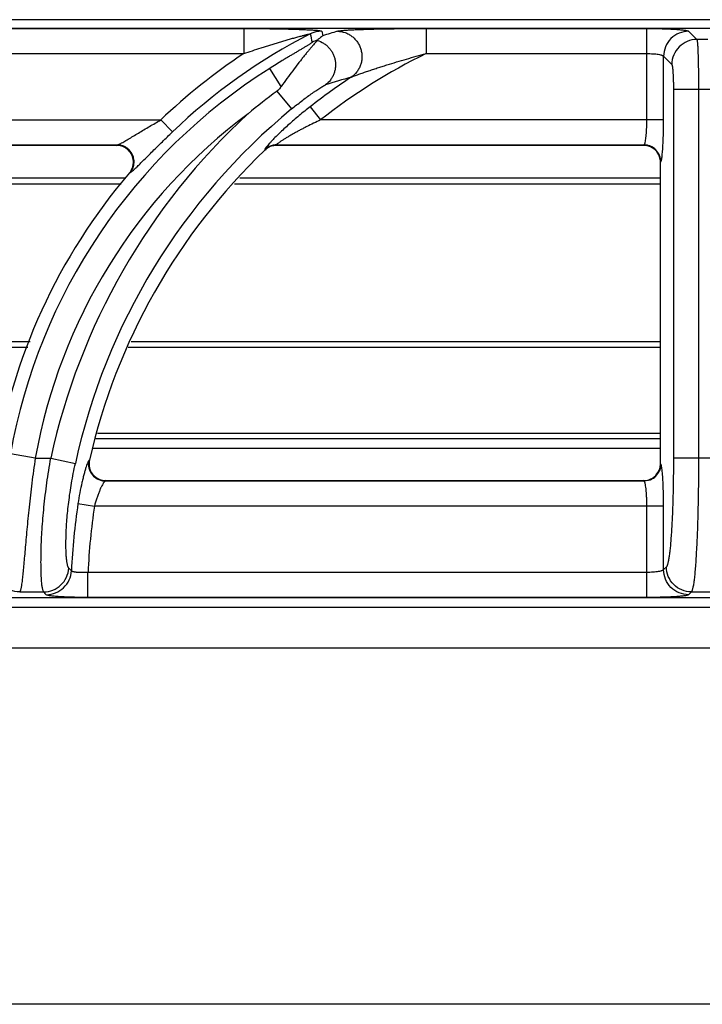
# Model space of a CAD drawing. Units: millimetres. Extents: x 0 to 120, y -155 to 90.
# Drawn here: x 52 to 60, y 78 to 90 of the extents above; entities that cross this region are included whole.
import ezdxf

# ---------------------------------------------------------------- set-up
doc = ezdxf.new("R2010")
doc.units = ezdxf.units.MM
doc.layers.add('GRC-900 SERİ PİŞİRME', color=7, linetype='Continuous')

msp = doc.modelspace()

# ---------------------------------------------------------------- linework, layer by layer
at = {"layer": 'GRC-900 SERİ PİŞİRME'}
msp.add_line((80.3, 90.12), (39.7, 90.12), dxfattribs=at)
at = {"layer": 'GRC-900 SERİ PİŞİRME', "color": 252}
for p, q in [((40.3, 90.019), (79.7, 90.019)), ((40.3, 90.019), (79.7, 90.019)), ((49.704, 90.015), (54.527, 90.015)), ((54.527, 90.015), (54.527, 89.716)), ((56.704, 90.015), (56.704, 89.716)), ((56.704, 90.015), (59.338, 90.015)), ((59.338, 88.924), (59.338, 90.015)), ((55.457, 89.982), (55.47, 89.929)), ((59.837, 89.982), (59.935, 89.884)), ((60.065, 89.884), (59.935, 89.884)), ((49.704, 89.716), (54.527, 89.716)), ((56.704, 89.716), (59.338, 89.716)), ((59.537, 88.924), (59.537, 89.683)), ((59.537, 89.683), (59.636, 89.585)), ((54.974, 89.321), (54.837, 89.539)), ((54.923, 89.267), (55.098, 89.055)), ((59.655, 89.286), (59.655, 84.887)), ((60.345, 89.286), (59.655, 89.286)), ((59.955, 89.286), (59.955, 84.887)), ((55.32, 89.081), (55.443, 88.924)), ((48.443, 88.924), (53.537, 88.924)), ((53.675, 88.78), (53.537, 88.924)), ((59.537, 88.924), (55.443, 88.924)), ((47.917, 88.625), (53.021, 88.625)), ((53.01, 88.62), (47.919, 88.62)), ((53.01, 88.62), (53.021, 88.625)), ((54.917, 88.625), (59.305, 88.625)), ((54.917, 88.625), (54.919, 88.62)), ((59.3, 88.62), (54.919, 88.62)), ((59.3, 88.62), (59.305, 88.625)), ((54.779, 88.569), (54.78, 88.564)), ((59.5, 88.42), (59.505, 88.425)), ((59.5, 84.819), (59.5, 88.42)), ((53.162, 88.291), (53.172, 88.296)), ((53.064, 88.159), (47.415, 88.159)), ((53.117, 88.23), (47.479, 88.23)), ((59.5, 88.159), (54.415, 88.159)), ((59.5, 88.23), (54.479, 88.23)), ((46.183, 86.281), (51.977, 86.281)), ((53.183, 86.281), (59.5, 86.281)), ((46.149, 86.21), (51.951, 86.21)), ((53.149, 86.21), (59.5, 86.21)), ((52.763, 85.12), (59.5, 85.12)), ((59.5, 85.183), (52.782, 85.183)), ((59.5, 85.004), (52.728, 85.004)), ((52.038, 84.887), (51.743, 84.939)), ((52.038, 84.887), (52.224, 84.887)), ((52.224, 84.887), (52.517, 84.823)), ((52.685, 84.864), (52.679, 84.859)), ((60.345, 84.887), (59.655, 84.887)), ((59.505, 84.814), (59.5, 84.819)), ((52.879, 84.62), (52.873, 84.615)), ((52.873, 84.615), (59.305, 84.615)), ((52.879, 84.62), (59.3, 84.62)), ((59.305, 84.615), (59.3, 84.62)), ((52.548, 84.346), (52.745, 84.316)), ((59.537, 84.316), (52.745, 84.316)), ((59.338, 83.225), (59.338, 84.316)), ((59.537, 83.557), (59.537, 84.316)), ((59.571, 83.59), (59.537, 83.557)), ((52.668, 83.225), (52.668, 83.524)), ((59.338, 83.524), (52.668, 83.524)), ((79.7, 83.221), (40.3, 83.221)), ((79.7, 83.22), (40.3, 83.22)), ((51.853, 83.291), (52.139, 83.291)), ((59.338, 83.225), (52.668, 83.225)), ((59.87, 83.291), (59.837, 83.257)), ((59.87, 83.291), (60.13, 83.291)), ((120, 83.104), (0, 83.104)), ((84.2, 82.62), (36.7, 82.62)), ((75.134, 78.37), (44.866, 78.37))]:
    msp.add_line(p, q, dxfattribs=at)
for centre, radius, start, end in [((58.502, 83.733), 6.984, 117.106, 133.7234), ((55.457, 89.682), 0.301, 90.0674, 117.0386), ((60.49, 73.829), 16.864, 106.6951, 107.3185), ((55.481, 89.583), 0.301, 104.5181, 117.2414), ((58.502, 83.733), 7.183, 123.6042, 133.7234), ((59.903, 83.22), 7.241, 116.2224, 128.0223), ((58.502, 83.733), 6.866, 122.2647, 169.881), ((59.903, 83.22), 7.44, 123.3767, 128.0223), ((60.269, 73.941), 16.122, 106.0579, 107.1935), ((59.156, 83.48), 7.169, 126.181, 129.6835), ((58.502, 83.733), 6.566, 126.6999, 169.881), ((59.903, 83.22), 7.858, 132.6638, 167.7527), ((59.903, 83.22), 7.558, 129.4704, 167.7527), ((53.01, 88.419), 0.201, 87.2727, 90.0058), ((53.01, 88.417), 0.203, 68.7945, 87.2947), ((54.917, 88.424), 0.201, 119.1556, 133.6396), ((54.917, 88.425), 0.2, 104.6184, 119.1508), ((54.918, 88.421), 0.199, 104.5135, 119.3562), ((54.917, 88.424), 0.201, 90.1385, 104.6048), ((54.919, 88.42), 0.2, 90.0143, 104.495), ((59.3, 88.419), 0.2, 73.4932, 89.9767), ((59.301, 88.421), 0.199, 18.0644, 73.5065), ((59.304, 88.424), 0.201, 22.676, 67.3243), ((59.903, 83.22), 7.403, 133.7851, 167.1707), ((54.919, 88.42), 0.2, 119.3626, 133.756), ((59.299, 88.42), 0.201, 0.0308, 18.0576), ((58.502, 83.733), 7.021, 139.5211, 171.3468), ((53.007, 88.423), 0.204, 319.5621, 340.8486), ((52.881, 84.819), 0.201, 167.2155, 186.9411), ((52.875, 84.816), 0.201, 193.1583, 244.0647), ((52.879, 84.819), 0.199, 186.984, 249.4269), ((59.301, 84.819), 0.199, 288.0642, 343.5065), ((59.304, 84.816), 0.201, 292.6758, 337.3242), ((59.3, 84.819), 0.2, 343.4932, 359.9767), ((52.879, 84.821), 0.201, 249.4743, 268.4877), ((52.879, 84.817), 0.198, 268.4996, 269.9982), ((59.3, 84.82), 0.201, 270.0308, 288.0574), ((59.903, 83.22), 7.44, 171.296, 177.5063), ((59.903, 83.22), 7.241, 171.296, 177.592), ((67.427, 98.439), 21.109, 224.7579, 224.8805), ((68.391, 98.787), 22.456, 223.6357, 223.7531)]:
    msp.add_arc(centre, radius, start, end, dxfattribs=at)
for points, knots in [([(54.527, 90.015), (54.573, 90.015), (54.666, 90.015), (54.782, 90.014), (54.874, 90.012), (54.942, 90.011), (55.009, 90.01), (55.076, 90.008), (55.14, 90.006), (55.203, 90.004), (55.253, 90.002), (55.292, 90), (55.32, 89.999), (55.346, 89.997), (55.371, 89.996), (55.394, 89.994), (55.414, 89.992), (55.428, 89.99), (55.438, 89.988), (55.444, 89.987), (55.449, 89.986), (55.453, 89.985), (55.455, 89.984), (55.456, 89.984), (55.457, 89.983), (55.457, 89.982)], [0, 0, 0, 0, 0.1502, 0.299324, 0.373137, 0.446233, 0.51841, 0.589408, 0.658882, 0.726343, 0.791062, 0.82206, 0.851907, 0.880338, 0.90703, 0.931546, 0.95335, 0.971766, 0.979475, 0.986057, 0.991422, 0.995509, 0.997072, 0.998323, 1, 1, 1, 1]), ([(55.645, 89.982), (55.647, 89.983), (55.65, 89.984), (55.659, 89.986), (55.673, 89.988), (55.692, 89.99), (55.714, 89.992), (55.738, 89.994), (55.775, 89.997), (55.825, 90), (55.889, 90.002), (55.956, 90.005), (56.026, 90.007), (56.098, 90.009), (56.172, 90.01), (56.271, 90.012), (56.398, 90.014), (56.55, 90.015), (56.652, 90.015), (56.704, 90.015)], [0, 0, 0, 0, 0.00484, 0.010738, 0.025454, 0.043609, 0.064693, 0.088207, 0.113739, 0.16957, 0.230123, 0.294017, 0.360331, 0.428419, 0.497814, 0.568187, 0.710896, 0.855135, 1, 1, 1, 1]), ([(59.338, 90.015), (59.369, 90.015), (59.43, 90.015), (59.519, 90.013), (59.59, 90.01), (59.643, 90.008), (59.678, 90.006), (59.711, 90.003), (59.74, 90.001), (59.766, 89.998), (59.788, 89.995), (59.806, 89.992), (59.819, 89.99), (59.827, 89.987), (59.831, 89.986), (59.834, 89.984), (59.836, 89.983), (59.837, 89.982)], [0, 0, 0, 0, 0.186121, 0.365821, 0.532557, 0.609286, 0.680682, 0.746103, 0.805016, 0.856915, 0.901381, 0.938082, 0.966739, 0.978021, 0.987285, 0.994572, 1, 1, 1, 1]), ([(54.527, 89.716), (54.561, 89.727), (54.63, 89.75), (54.717, 89.779), (54.787, 89.801), (54.839, 89.817), (54.891, 89.833), (54.942, 89.849), (54.994, 89.864), (55.037, 89.877), (55.072, 89.887), (55.097, 89.894), (55.123, 89.901), (55.148, 89.908), (55.174, 89.915), (55.199, 89.922), (55.219, 89.927), (55.236, 89.931), (55.248, 89.935), (55.26, 89.937), (55.271, 89.94), (55.283, 89.943), (55.293, 89.945), (55.302, 89.947), (55.308, 89.948), (55.312, 89.949), (55.315, 89.95), (55.317, 89.95), (55.318, 89.95), (55.319, 89.95), (55.32, 89.95), (55.32, 89.95), (55.32, 89.95)], [0, 0, 0, 0, 0.132219, 0.264278, 0.330197, 0.396013, 0.461698, 0.527215, 0.592515, 0.657528, 0.689895, 0.722144, 0.754247, 0.786172, 0.817861, 0.849241, 0.880183, 0.895436, 0.910494, 0.925281, 0.939719, 0.953686, 0.966966, 0.97926, 0.984781, 0.989692, 0.99385, 0.995594, 0.997076, 0.998271, 0.999156, 1, 1, 1, 1]), ([(55.47, 89.929), (55.464, 89.925), (55.45, 89.915), (55.429, 89.897), (55.413, 89.882), (55.405, 89.874)], [0, 0, 0, 0, 0.238522, 0.610025, 1, 1, 1, 1]), ([(55.645, 89.982), (55.676, 89.982), (55.723, 89.973), (55.78, 89.948), (55.819, 89.922), (55.855, 89.89), (55.884, 89.853), (55.908, 89.812), (55.925, 89.767), (55.936, 89.72), (55.938, 89.673), (55.934, 89.625), (55.922, 89.579), (55.903, 89.536), (55.87, 89.484), (55.835, 89.451), (55.81, 89.433)], [0, 0, 0, 0, 0.123194, 0.185445, 0.247913, 0.310639, 0.37362, 0.436767, 0.500001, 0.563234, 0.626381, 0.689363, 0.752088, 0.814555, 0.876808, 1, 1, 1, 1]), ([(59.837, 89.982), (59.798, 89.982), (59.719, 89.966), (59.62, 89.9), (59.554, 89.8), (59.538, 89.722), (59.537, 89.683)], [0, 0, 0, 0, 0.249837, 0.5, 0.750163, 1, 1, 1, 1]), ([(55.343, 89.851), (55.343, 89.85), (55.343, 89.849), (55.342, 89.848), (55.34, 89.846), (55.337, 89.844), (55.334, 89.842), (55.328, 89.838), (55.32, 89.832), (55.309, 89.825), (55.296, 89.817), (55.282, 89.808), (55.267, 89.8), (55.252, 89.79), (55.23, 89.777), (55.202, 89.761), (55.168, 89.74), (55.133, 89.719), (55.097, 89.698), (55.06, 89.676), (55.023, 89.654), (54.974, 89.624), (54.912, 89.585), (54.862, 89.554), (54.837, 89.539)], [0, 0, 0, 0, 0.001725, 0.004727, 0.009102, 0.014804, 0.021755, 0.02987, 0.049199, 0.071982, 0.097395, 0.124769, 0.153768, 0.184099, 0.215466, 0.28057, 0.348127, 0.417405, 0.487998, 0.559583, 0.631938, 0.704883, 0.852015, 1, 1, 1, 1]), ([(55.404, 89.873), (55.403, 89.872), (55.401, 89.868), (55.397, 89.863), (55.392, 89.857), (55.382, 89.846), (55.367, 89.829), (55.347, 89.806), (55.324, 89.779), (55.298, 89.748), (55.27, 89.714), (55.241, 89.678), (55.21, 89.639), (55.166, 89.583), (55.11, 89.509), (55.042, 89.417), (54.997, 89.353), (54.974, 89.321)], [0, 0, 0, 0, 0.006771, 0.016244, 0.028327, 0.042886, 0.078853, 0.123077, 0.174443, 0.232034, 0.294975, 0.362494, 0.433927, 0.508668, 0.666014, 0.830856, 1, 1, 1, 1]), ([(55.405, 89.874), (55.405, 89.874), (55.405, 89.874), (55.404, 89.873), (55.404, 89.873)], [0, 0, 0, 0, 0.259684, 1, 1, 1, 1]), ([(55.404, 89.873), (55.431, 89.865), (55.469, 89.848), (55.514, 89.815), (55.544, 89.786), (55.57, 89.753), (55.591, 89.717), (55.607, 89.678), (55.618, 89.637), (55.623, 89.595), (55.622, 89.553), (55.615, 89.512), (55.603, 89.472), (55.585, 89.434), (55.555, 89.388), (55.526, 89.358), (55.504, 89.342)], [0, 0, 0, 0, 0.124012, 0.186554, 0.249242, 0.312088, 0.375074, 0.438124, 0.501178, 0.564175, 0.627062, 0.689788, 0.752299, 0.814602, 0.876739, 1, 1, 1, 1]), ([(59.935, 89.884), (59.896, 89.884), (59.818, 89.868), (59.719, 89.801), (59.652, 89.702), (59.636, 89.624), (59.636, 89.585)], [0, 0, 0, 0, 0.249837, 0.5, 0.750163, 1, 1, 1, 1]), ([(59.935, 89.884), (59.935, 89.883), (59.936, 89.881), (59.937, 89.877), (59.938, 89.872), (59.939, 89.865), (59.94, 89.858), (59.941, 89.845), (59.943, 89.825), (59.945, 89.799), (59.946, 89.768), (59.948, 89.733), (59.949, 89.694), (59.95, 89.651), (59.952, 89.588), (59.953, 89.503), (59.954, 89.396), (59.955, 89.323), (59.955, 89.286)], [0, 0, 0, 0, 0.004664, 0.011427, 0.020313, 0.031318, 0.044428, 0.059626, 0.096167, 0.140606, 0.192576, 0.251643, 0.31726, 0.388866, 0.465826, 0.633033, 0.813271, 1, 1, 1, 1]), ([(55.81, 89.433), (55.812, 89.434), (55.818, 89.437), (55.831, 89.443), (55.85, 89.45), (55.874, 89.459), (55.899, 89.468), (55.926, 89.478), (55.962, 89.491), (56.008, 89.506), (56.064, 89.525), (56.121, 89.544), (56.178, 89.562), (56.255, 89.586), (56.352, 89.616), (56.469, 89.65), (56.586, 89.684), (56.664, 89.705), (56.704, 89.716)], [0, 0, 0, 0, 0.009151, 0.020254, 0.045665, 0.073377, 0.102459, 0.132428, 0.162969, 0.225156, 0.288307, 0.352062, 0.416215, 0.480644, 0.610041, 0.739859, 0.869888, 1, 1, 1, 1]), ([(59.338, 89.716), (59.35, 89.716), (59.375, 89.715), (59.411, 89.713), (59.444, 89.711), (59.473, 89.707), (59.495, 89.703), (59.509, 89.699), (59.518, 89.696), (59.526, 89.693), (59.531, 89.69), (59.535, 89.687), (59.537, 89.684), (59.537, 89.683)], [0, 0, 0, 0, 0.182744, 0.359125, 0.522757, 0.668298, 0.791086, 0.842844, 0.88776, 0.925703, 0.956706, 0.981139, 1, 1, 1, 1]), ([(59.636, 89.585), (59.636, 89.584), (59.637, 89.583), (59.638, 89.58), (59.64, 89.575), (59.642, 89.566), (59.644, 89.556), (59.645, 89.542), (59.647, 89.527), (59.648, 89.509), (59.65, 89.482), (59.652, 89.444), (59.654, 89.394), (59.655, 89.341), (59.655, 89.304), (59.655, 89.286)], [0, 0, 0, 0, 0.005429, 0.012717, 0.033252, 0.061914, 0.09863, 0.143119, 0.195044, 0.253993, 0.319438, 0.467545, 0.634208, 0.813864, 1, 1, 1, 1]), ([(54.974, 89.321), (54.971, 89.316), (54.956, 89.296), (54.938, 89.278), (54.923, 89.267)], [0, 0, 0, 0, 0.250196, 1, 1, 1, 1]), ([(55.098, 89.055), (55.118, 89.071), (55.157, 89.102), (55.216, 89.148), (55.274, 89.192), (55.322, 89.227), (55.36, 89.253), (55.386, 89.271), (55.412, 89.288), (55.436, 89.304), (55.457, 89.317), (55.474, 89.327), (55.485, 89.333), (55.492, 89.337), (55.498, 89.34), (55.502, 89.341), (55.504, 89.342)], [0, 0, 0, 0, 0.152758, 0.303741, 0.451189, 0.592965, 0.660831, 0.726012, 0.787807, 0.845282, 0.897166, 0.941755, 0.960646, 0.976862, 0.990079, 1, 1, 1, 1]), ([(55.32, 89.081), (55.276, 89.047), (55.189, 88.977), (55.066, 88.871), (54.97, 88.782), (54.901, 88.714), (54.869, 88.681), (54.854, 88.665)], [0, 0, 0, 0, 0.268872, 0.532525, 0.782045, 0.896594, 1, 1, 1, 1]), ([(53.048, 88.637), (53.055, 88.641), (53.071, 88.649), (53.104, 88.668), (53.15, 88.695), (53.209, 88.73), (53.272, 88.768), (53.336, 88.806), (53.425, 88.859), (53.492, 88.898), (53.537, 88.924)], [0, 0, 0, 0, 0.042304, 0.09127, 0.202618, 0.325367, 0.454837, 0.588407, 0.724458, 1, 1, 1, 1]), ([(55.443, 88.924), (55.416, 88.911), (55.361, 88.885), (55.294, 88.852), (55.241, 88.824), (55.202, 88.804), (55.163, 88.783), (55.125, 88.762), (55.088, 88.741), (55.052, 88.72), (55.018, 88.699), (54.991, 88.682), (54.972, 88.669), (54.958, 88.66), (54.946, 88.652), (54.937, 88.645), (54.931, 88.64), (54.927, 88.637), (54.923, 88.634), (54.921, 88.632), (54.918, 88.629), (54.917, 88.628), (54.917, 88.627), (54.916, 88.626), (54.916, 88.625), (54.917, 88.625)], [0, 0, 0, 0, 0.148762, 0.297005, 0.370674, 0.443861, 0.516386, 0.587955, 0.658223, 0.726594, 0.792281, 0.853913, 0.882626, 0.909431, 0.933896, 0.95546, 0.964923, 0.973383, 0.980751, 0.986955, 0.991953, 0.995725, 0.997162, 0.99832, 1, 1, 1, 1]), ([(59.314, 88.639), (59.315, 88.641), (59.317, 88.647), (59.32, 88.661), (59.324, 88.683), (59.328, 88.713), (59.332, 88.749), (59.334, 88.788), (59.337, 88.847), (59.338, 88.893), (59.338, 88.924)], [0, 0, 0, 0, 0.029549, 0.06473, 0.151452, 0.258548, 0.383674, 0.523872, 0.675848, 1, 1, 1, 1]), ([(59.521, 88.499), (59.522, 88.511), (59.525, 88.538), (59.528, 88.58), (59.531, 88.629), (59.534, 88.702), (59.537, 88.801), (59.537, 88.882), (59.537, 88.924)], [0, 0, 0, 0, 0.086691, 0.187964, 0.302277, 0.427778, 0.704382, 1, 1, 1, 1]), ([(53.248, 88.359), (53.261, 88.373), (53.291, 88.401), (53.337, 88.447), (53.388, 88.498), (53.461, 88.571), (53.557, 88.665), (53.635, 88.741), (53.675, 88.78)], [0, 0, 0, 0, 0.096218, 0.205908, 0.325737, 0.453035, 0.721948, 1, 1, 1, 1]), ([(53.021, 88.625), (53.022, 88.625), (53.026, 88.627), (53.036, 88.631), (53.043, 88.634), (53.048, 88.637)], [0, 0, 0, 0, 0.179032, 0.408897, 1, 1, 1, 1]), ([(53.094, 88.61), (53.082, 88.615), (53.058, 88.622), (53.033, 88.625), (53.021, 88.625)], [0, 0, 0, 0, 0.501517, 1, 1, 1, 1]), ([(53.199, 88.356), (53.203, 88.368), (53.209, 88.393), (53.212, 88.444), (53.196, 88.507), (53.158, 88.559), (53.118, 88.59), (53.095, 88.601), (53.083, 88.606)], [0, 0, 0, 0, 0.12534, 0.250579, 0.499998, 0.749419, 0.87466, 1, 1, 1, 1]), ([(53.208, 88.361), (53.212, 88.373), (53.218, 88.397), (53.219, 88.435), (53.214, 88.472), (53.201, 88.508), (53.182, 88.541), (53.157, 88.57), (53.128, 88.593), (53.105, 88.605), (53.094, 88.61)], [0, 0, 0, 0, 0.124696, 0.249579, 0.37472, 0.5, 0.62528, 0.750421, 0.875304, 1, 1, 1, 1]), ([(54.813, 88.62), (54.808, 88.614), (54.8, 88.605), (54.792, 88.594), (54.786, 88.587), (54.783, 88.581), (54.78, 88.576), (54.779, 88.573), (54.778, 88.571), (54.778, 88.57), (54.779, 88.569)], [0, 0, 0, 0, 0.395169, 0.559216, 0.69879, 0.812594, 0.90014, 0.961654, 0.983319, 1, 1, 1, 1]), ([(54.854, 88.665), (54.847, 88.658), (54.833, 88.643), (54.819, 88.627), (54.813, 88.62)], [0, 0, 0, 0, 0.53193, 1, 1, 1, 1]), ([(59.305, 88.625), (59.306, 88.625), (59.308, 88.627), (59.31, 88.63), (59.312, 88.634), (59.313, 88.637), (59.314, 88.639)], [0, 0, 0, 0, 0.170415, 0.390129, 0.665709, 1, 1, 1, 1]), ([(59.382, 88.609), (59.37, 88.614), (59.344, 88.622), (59.318, 88.625), (59.305, 88.625)], [0, 0, 0, 0, 0.501186, 1, 1, 1, 1]), ([(59.505, 88.425), (59.505, 88.438), (59.502, 88.464), (59.495, 88.489), (59.489, 88.501)], [0, 0, 0, 0, 0.498814, 1, 1, 1, 1]), ([(59.513, 88.448), (59.515, 88.456), (59.518, 88.472), (59.52, 88.489), (59.521, 88.499)], [0, 0, 0, 0, 0.43631, 1, 1, 1, 1]), ([(59.505, 88.425), (59.506, 88.426), (59.507, 88.429), (59.509, 88.434), (59.511, 88.44), (59.513, 88.445), (59.513, 88.448)], [0, 0, 0, 0, 0.149958, 0.364634, 0.647651, 1, 1, 1, 1]), ([(53.172, 88.296), (53.18, 88.305), (53.194, 88.326), (53.205, 88.349), (53.208, 88.361)], [0, 0, 0, 0, 0.498483, 1, 1, 1, 1]), ([(53.172, 88.296), (53.174, 88.296), (53.178, 88.299), (53.184, 88.303), (53.191, 88.308), (53.196, 88.313), (53.199, 88.315)], [0, 0, 0, 0, 0.167128, 0.390612, 0.668961, 1, 1, 1, 1]), ([(53.199, 88.315), (53.207, 88.321), (53.223, 88.336), (53.239, 88.351), (53.248, 88.359)], [0, 0, 0, 0, 0.448559, 1, 1, 1, 1]), ([(52.038, 84.887), (52.024, 84.788), (51.997, 84.593), (51.97, 84.353), (51.951, 84.168), (51.938, 84.038), (51.927, 83.915), (51.917, 83.8), (51.908, 83.696), (51.9, 83.601), (51.892, 83.518), (51.885, 83.447), (51.878, 83.396), (51.873, 83.362), (51.869, 83.341), (51.865, 83.323), (51.861, 83.309), (51.858, 83.3), (51.855, 83.294), (51.854, 83.292), (51.853, 83.291)], [0, 0, 0, 0, 0.186191, 0.366012, 0.451512, 0.533088, 0.610013, 0.681587, 0.747189, 0.806229, 0.858208, 0.902678, 0.93928, 0.954545, 0.967745, 0.978871, 0.987926, 0.994937, 0.997702, 1, 1, 1, 1]), ([(52.139, 83.291), (52.138, 83.292), (52.137, 83.294), (52.134, 83.3), (52.131, 83.309), (52.127, 83.323), (52.124, 83.341), (52.12, 83.362), (52.116, 83.396), (52.112, 83.447), (52.109, 83.518), (52.107, 83.601), (52.107, 83.696), (52.109, 83.801), (52.113, 83.916), (52.12, 84.039), (52.13, 84.169), (52.147, 84.354), (52.176, 84.595), (52.207, 84.788), (52.224, 84.887)], [0, 0, 0, 0, 0.002279, 0.005023, 0.011988, 0.020994, 0.032068, 0.045217, 0.06043, 0.09693, 0.141306, 0.193212, 0.252201, 0.317783, 0.389367, 0.466333, 0.547979, 0.633568, 0.813603, 1, 1, 1, 1]), ([(52.679, 84.859), (52.677, 84.858), (52.675, 84.855), (52.672, 84.85), (52.669, 84.843), (52.666, 84.838), (52.665, 84.835)], [0, 0, 0, 0, 0.154986, 0.372534, 0.654247, 1, 1, 1, 1]), ([(52.679, 84.859), (52.675, 84.844), (52.672, 84.814), (52.676, 84.785), (52.679, 84.77)], [0, 0, 0, 0, 0.498424, 1, 1, 1, 1]), ([(59.655, 84.887), (59.655, 84.806), (59.654, 84.647), (59.65, 84.415), (59.643, 84.231), (59.637, 84.095), (59.631, 84.002), (59.625, 83.917), (59.619, 83.841), (59.612, 83.774), (59.604, 83.716), (59.598, 83.675), (59.592, 83.647), (59.588, 83.63), (59.584, 83.616), (59.58, 83.605), (59.576, 83.596), (59.572, 83.592), (59.571, 83.59)], [0, 0, 0, 0, 0.186169, 0.365825, 0.532586, 0.609327, 0.680716, 0.746151, 0.805059, 0.856958, 0.901416, 0.938095, 0.95344, 0.966753, 0.978031, 0.987289, 0.994572, 1, 1, 1, 1]), ([(59.955, 84.887), (59.955, 84.787), (59.954, 84.592), (59.95, 84.35), (59.945, 84.165), (59.941, 84.035), (59.936, 83.912), (59.93, 83.798), (59.924, 83.694), (59.918, 83.6), (59.911, 83.517), (59.904, 83.447), (59.897, 83.396), (59.891, 83.361), (59.887, 83.34), (59.883, 83.323), (59.879, 83.309), (59.875, 83.3), (59.872, 83.294), (59.871, 83.292), (59.87, 83.291)], [0, 0, 0, 0, 0.186433, 0.366346, 0.451827, 0.533351, 0.610199, 0.681682, 0.747194, 0.806153, 0.858071, 0.902506, 0.939105, 0.954381, 0.967601, 0.978753, 0.987842, 0.994894, 0.997681, 1, 1, 1, 1]), ([(52.438, 83.576), (52.436, 83.577), (52.433, 83.582), (52.43, 83.59), (52.426, 83.6), (52.423, 83.614), (52.42, 83.629), (52.415, 83.656), (52.411, 83.695), (52.407, 83.749), (52.405, 83.813), (52.405, 83.886), (52.406, 83.967), (52.41, 84.057), (52.419, 84.189), (52.437, 84.368), (52.47, 84.592), (52.5, 84.745), (52.517, 84.823)], [0, 0, 0, 0, 0.005263, 0.012279, 0.021184, 0.032039, 0.044869, 0.059682, 0.095205, 0.138474, 0.189264, 0.247244, 0.31204, 0.383141, 0.459994, 0.628176, 0.810529, 1, 1, 1, 1]), ([(52.646, 84.783), (52.641, 84.771), (52.633, 84.743), (52.621, 84.699), (52.608, 84.649), (52.59, 84.574), (52.569, 84.472), (52.555, 84.389), (52.548, 84.346)], [0, 0, 0, 0, 0.089298, 0.192579, 0.30804, 0.433766, 0.708332, 1, 1, 1, 1]), ([(52.665, 84.835), (52.662, 84.828), (52.655, 84.811), (52.649, 84.793), (52.646, 84.783)], [0, 0, 0, 0, 0.439928, 1, 1, 1, 1]), ([(59.505, 84.814), (59.505, 84.801), (59.502, 84.775), (59.495, 84.75), (59.489, 84.738)], [0, 0, 0, 0, 0.498814, 1, 1, 1, 1]), ([(59.522, 84.73), (59.521, 84.741), (59.519, 84.757), (59.516, 84.776), (59.514, 84.788), (59.512, 84.797), (59.51, 84.805), (59.508, 84.81), (59.506, 84.813), (59.505, 84.814), (59.505, 84.814)], [0, 0, 0, 0, 0.383293, 0.542623, 0.679566, 0.793638, 0.884736, 0.953106, 0.97909, 1, 1, 1, 1]), ([(59.537, 84.316), (59.537, 84.356), (59.537, 84.434), (59.534, 84.546), (59.53, 84.631), (59.526, 84.691), (59.523, 84.718), (59.522, 84.73)], [0, 0, 0, 0, 0.291753, 0.566121, 0.806884, 0.910164, 1, 1, 1, 1]), ([(52.787, 84.635), (52.8, 84.629), (52.829, 84.619), (52.858, 84.615), (52.873, 84.615)], [0, 0, 0, 0, 0.501576, 1, 1, 1, 1]), ([(52.873, 84.615), (52.872, 84.614), (52.87, 84.613), (52.865, 84.609), (52.862, 84.604), (52.86, 84.601)], [0, 0, 0, 0, 0.17411, 0.397946, 1, 1, 1, 1]), ([(59.382, 84.63), (59.37, 84.625), (59.344, 84.618), (59.318, 84.615), (59.305, 84.615)], [0, 0, 0, 0, 0.501186, 1, 1, 1, 1]), ([(59.338, 84.316), (59.338, 84.334), (59.338, 84.371), (59.336, 84.425), (59.333, 84.474), (59.329, 84.518), (59.325, 84.551), (59.321, 84.573), (59.318, 84.586), (59.315, 84.597), (59.312, 84.605), (59.309, 84.611), (59.307, 84.614), (59.305, 84.615)], [0, 0, 0, 0, 0.184866, 0.36332, 0.528887, 0.676038, 0.799804, 0.851646, 0.896265, 0.933401, 0.962889, 0.984856, 1, 1, 1, 1]), ([(52.86, 84.601), (52.858, 84.599), (52.853, 84.593), (52.845, 84.578), (52.833, 84.557), (52.818, 84.526), (52.803, 84.491), (52.787, 84.451), (52.767, 84.393), (52.753, 84.347), (52.745, 84.316)], [0, 0, 0, 0, 0.032518, 0.070563, 0.162083, 0.272053, 0.397739, 0.536326, 0.684989, 1, 1, 1, 1]), ([(51.853, 83.291), (51.814, 83.291), (51.737, 83.306), (51.639, 83.371), (51.572, 83.468), (51.555, 83.545), (51.554, 83.583)], [0, 0, 0, 0, 0.249844, 0.5, 0.750156, 1, 1, 1, 1]), ([(52.139, 83.291), (52.176, 83.291), (52.253, 83.306), (52.35, 83.369), (52.417, 83.463), (52.436, 83.538), (52.438, 83.576)], [0, 0, 0, 0, 0.249852, 0.5, 0.750148, 1, 1, 1, 1]), ([(59.537, 83.557), (59.537, 83.555), (59.535, 83.553), (59.531, 83.55), (59.526, 83.547), (59.518, 83.544), (59.509, 83.541), (59.495, 83.537), (59.473, 83.533), (59.444, 83.529), (59.411, 83.526), (59.375, 83.524), (59.35, 83.524), (59.338, 83.524)], [0, 0, 0, 0, 0.018878, 0.04332, 0.074338, 0.112305, 0.157255, 0.209062, 0.331921, 0.477448, 0.641039, 0.817259, 1, 1, 1, 1]), ([(59.837, 83.257), (59.798, 83.258), (59.719, 83.273), (59.62, 83.34), (59.554, 83.439), (59.538, 83.518), (59.537, 83.557)], [0, 0, 0, 0, 0.249837, 0.5, 0.750163, 1, 1, 1, 1]), ([(59.87, 83.291), (59.831, 83.291), (59.753, 83.307), (59.653, 83.373), (59.587, 83.473), (59.571, 83.551), (59.571, 83.59)], [0, 0, 0, 0, 0.249837, 0.5, 0.750163, 1, 1, 1, 1]), ([(52.171, 83.257), (52.208, 83.258), (52.285, 83.273), (52.382, 83.336), (52.449, 83.43), (52.468, 83.506), (52.47, 83.544)], [0, 0, 0, 0, 0.249851, 0.5, 0.750149, 1, 1, 1, 1]), ([(52.668, 83.524), (52.644, 83.523), (52.608, 83.521), (52.563, 83.523), (52.537, 83.524), (52.519, 83.526), (52.507, 83.528), (52.497, 83.53), (52.488, 83.532), (52.481, 83.535), (52.476, 83.537), (52.472, 83.54), (52.47, 83.542), (52.47, 83.544)], [0, 0, 0, 0, 0.361942, 0.526887, 0.67331, 0.737976, 0.796261, 0.847728, 0.892092, 0.929213, 0.959133, 0.982318, 1, 1, 1, 1]), ([(52.668, 83.225), (52.637, 83.225), (52.576, 83.225), (52.487, 83.227), (52.417, 83.229), (52.364, 83.232), (52.328, 83.234), (52.296, 83.236), (52.267, 83.239), (52.241, 83.242), (52.219, 83.244), (52.201, 83.247), (52.188, 83.25), (52.18, 83.252), (52.176, 83.254), (52.173, 83.255), (52.171, 83.257), (52.171, 83.257)], [0, 0, 0, 0, 0.186343, 0.366252, 0.533195, 0.610009, 0.681463, 0.74692, 0.80584, 0.857702, 0.902091, 0.938669, 0.967154, 0.978337, 0.987494, 0.994673, 1, 1, 1, 1]), ([(59.837, 83.257), (59.836, 83.257), (59.834, 83.255), (59.831, 83.254), (59.827, 83.252), (59.819, 83.25), (59.806, 83.247), (59.788, 83.244), (59.766, 83.242), (59.74, 83.239), (59.711, 83.236), (59.678, 83.234), (59.642, 83.232), (59.59, 83.229), (59.519, 83.227), (59.43, 83.225), (59.369, 83.225), (59.338, 83.225)], [0, 0, 0, 0, 0.00543, 0.01272, 0.021988, 0.033276, 0.061954, 0.098681, 0.143181, 0.195128, 0.254082, 0.319532, 0.390929, 0.467644, 0.63434, 0.81388, 1, 1, 1, 1])]:
    msp.add_open_spline(points, degree=3, knots=knots, dxfattribs=at)
msp.add_open_spline([(55.32, 89.95), (55.328, 89.917), (55.335, 89.884), (55.343, 89.851)], degree=3, dxfattribs=at)

doc.saveas('drawing.dxf')
